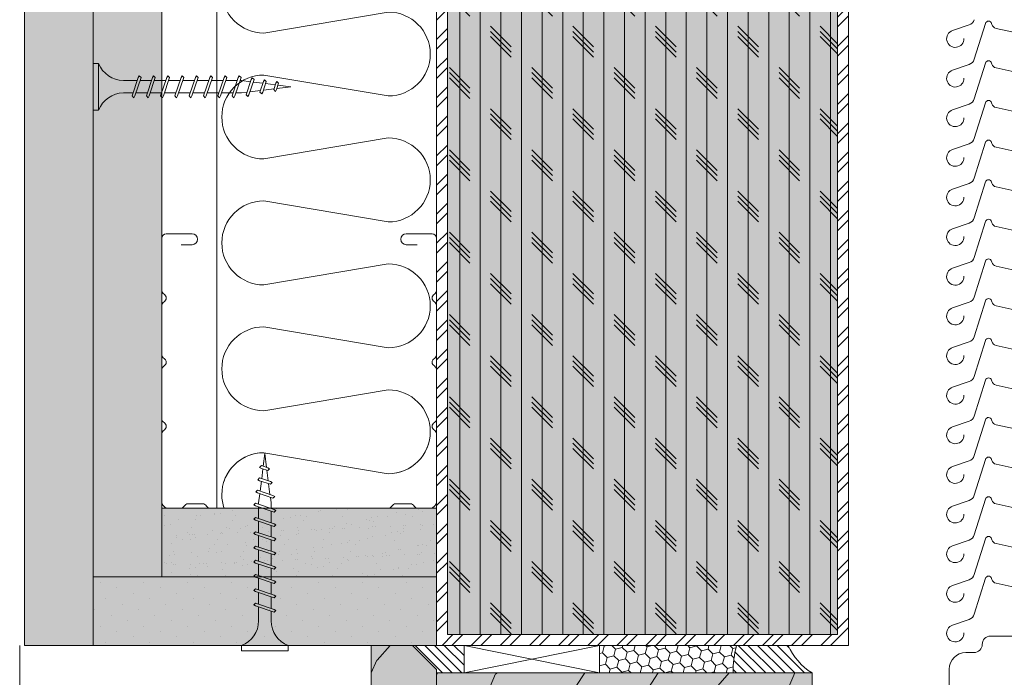
# Model space of a CAD drawing. Units: millimetres. Extents: x 45657 to 86479, y -2064 to 8531.
# Drawn here: x 70982 to 71162, y 6995 to 7115 of the extents above; entities that cross this region are included whole.
import ezdxf

# ---------------------------------------------------------------- set-up
doc = ezdxf.new("R2010")
doc.units = ezdxf.units.MM
doc.header["$MEASUREMENT"] = 0
doc.layers.get('0').update_dxf_attribs({"lineweight": 9})
for name, color, linetype, lineweight in [('Fissaggi', 7, 'Continuous', 5), ('Impermeabilizzazione', 7, 'Continuous', 9), ('Intonaco', 7, 'Continuous', 9), ('Retini pieni', 254, 'Continuous', 5), ('Retini puntini', 7, 'Continuous', 5), ('Rockwool isolante', 7, 'Continuous', 5), ('Serramento', 7, 'Continuous', 5)]:
    doc.layers.add(name, color=color, linetype=linetype, lineweight=lineweight)

# ---------------------------------------------------------------- blocks, each defined once
blk = doc.blocks.new('hjnk')
at = {"layer": 'Retini puntini'}
h = blk.add_hatch(dxfattribs=at)
h.set_pattern_fill('CORK', color=256, scale=3, angle=90)
h.set_pattern_definition([(90, (0, 0), (-0.375, 2.296212748401287e-17), []), (225, (0.1875, 0.1875), (0.7499999987414763, -0.7499999987414764), [0.530330088, -0.530330088]), (225, (0.1875, 0.28125), (0.7499999987414763, -0.7499999987414764), [0.530330088, -0.530330088]), (225, (0.1875, 0.375), (0.7499999987414763, -0.7499999987414764), [0.530330088, -0.530330088])])
h.paths.add_polyline_path([(3698.160693089831, 575.1090458560739), (3691.059656968027, 575.1094315375774), (3691.059647799089, 552.3094705952799), (3698.159647801043, 552.3094705952758)])
h.paths.add_polyline_path([(3698.159647799088, 580.759470595273), (3679.259645663466, 580.7594705952732), (3679.259645663466, 575.3100741299799), (3681.67378779909, 575.309963449159), (3681.67378779909, 575.9144182963846, -0.3465020116672152), (3681.86519404909, 576.1574548624833, -0.1188426052527282), (3689.48238154909, 576.1574548624831, -0.3465020116670219), (3689.67378779909, 575.9144182963846), (3689.67378779909, 575.3095966743307), (3698.159647799088, 575.3090442197455)])
h = blk.add_hatch(dxfattribs=at)
h.set_pattern_fill('ANSI32', color=256, angle=270, style=0)
h.set_pattern_definition([(315, (-1.564139999999952, 0), (0.2651650429449554, 0.2651650429449552), []), (315, (-1.564139999999952, -0.176776695), (0.2651650429449554, 0.2651650429449552), [])])
h.paths.add_polyline_path([(3698.359647799089, 575.1090350501647), (3698.160693089754, 575.1090441716121), (3698.159647801043, 552.3094705952758), (3691.059647799089, 552.3094705952799), (3691.059656968039, 575.1094614254821), (3690.859647799089, 575.1094424007579), (3690.859647799089, 552.1094705952798), (3698.35964779909, 552.1094705952756)])
at = {"layer": 'Serramento'}
for p, q in [((3690.859647799089, 552.1094705952798), (3690.859647799089, 575.1094705952733)), ((3691.059647799089, 552.3094705952799), (3691.059656968039, 575.1094614254821)), ((3698.159647801043, 552.3094705952758), (3698.160693089754, 575.109044171612)), ((3698.35964779909, 552.1094705952756), (3698.359647799089, 575.1094279576995)), ((3691.059647799089, 552.3094705952799), (3698.159647801043, 552.3094705952758)), ((3690.859647799089, 552.1094705952798), (3698.35964779909, 552.1094705952756))]:
    blk.add_line(p, q, dxfattribs=at)
blk = doc.blocks.new('lamelle')
for p, q in [((-27.8562836001534, -72.29454193011276), (-24.80116716207937, -71.26314578649414)), ((-23.89494083303958, -77.54374279761629), (-21.84803965519183, -71.00759201539273)), ((-20.68073777848855, -71.20263953304908), (-20.73483808973339, -71.01396105844702)), ((-19.93499164766632, -71.90351303704898), (-13.57111555914395, -73.30805491162988)), ((-27.8562836001534, -79.51355632720748), (-24.80116716207937, -78.48216018360341)), ((-23.89494083303958, -84.76275719472557), (-21.84803965519183, -78.22660641248746)), ((-20.68073777848855, -78.42165393015836), (-20.73483808973339, -78.2329754555563)), ((-19.93499164766632, -79.1225274341437), (-13.57111555914395, -80.5270693087246)), ((-27.8562836001534, -86.73257072431676), (-24.80116716207937, -85.70117458071269)), ((-23.89494083303958, -91.98177159183484), (-21.84803965519183, -85.44562080959673)), ((-20.68073777848855, -85.64066832726763), (-20.73483808973339, -85.45198985265102)), ((-19.93499164766632, -86.34154183125298), (-13.57111555914395, -87.74608370583388)), ((-27.8562836001534, -93.95158512142604), (-24.80116716207937, -92.92018897782197)), ((-23.89494083303958, -99.20078598892957), (-21.84803965519183, -92.66463520670601)), ((-20.68073777848855, -92.85968272436236), (-20.73483808973339, -92.6710042497603)), ((-19.93499164766632, -93.56055622836226), (-13.57111555914395, -94.96509810294316)), ((-27.8562836001534, -101.1705995185353), (-24.80116716207937, -100.1392033749167)), ((-23.89494083303958, -106.4198003860388), (-21.84803965519183, -99.88364960381529)), ((-20.68073777848855, -100.0786971214716), (-20.73483808973339, -99.89001864686958)), ((-19.93499164766632, -100.7795706254715), (-13.57111555914395, -102.1841125000524)), ((-27.8562836001534, -108.38961391563), (-24.80116716207937, -107.358217772026)), ((-23.89494083303958, -113.6388147831481), (-21.84803965519183, -107.10266400091)), ((-20.68073777848855, -107.2977115185809), (-20.73483808973339, -107.1090330439789)), ((-19.93499164766632, -107.9985850225663), (-13.57111555914395, -109.4031268971472)), ((-27.8562836001534, -115.6086283127393), (-24.80116716207937, -114.5772321691352)), ((-23.89494083303958, -120.8578291802574), (-21.84803965519183, -114.3216783980193)), ((-20.68073777848855, -114.5167259156902), (-20.73483808973339, -114.3280474410736)), ((-19.93499164766632, -115.2175994196755), (-13.57111555914395, -116.6221412942564)), ((-27.8562836001534, -122.8276427098486), (-24.80116716207937, -121.7962465662445)), ((-23.89494083303958, -128.0768435773521), (-21.84803965519183, -121.5406927951286)), ((-20.68073777848855, -121.7357403127849), (-20.73483808973339, -121.5470618381829)), ((-19.93499164766632, -122.4366138167848), (-13.57111555914395, -123.8411556913657)), ((-27.8562836001534, -130.0466571069579), (-24.80116716207937, -129.0152609633392)), ((-23.89494083303958, -135.2958579744614), (-21.84803965519183, -128.7597071922378)), ((-20.68073777848855, -128.9547547098942), (-20.73483808973339, -128.7660762352921)), ((-19.93499164766632, -129.6556282138941), (-13.57111555914395, -131.060170088475)), ((-23.89494083303958, -142.5148723715707), (-21.84803965519183, -135.9787215893326)), ((-20.68073777848855, -136.1737691070035), (-20.73483808973339, -135.9850906324014)), ((-27.8562836001534, -137.2656715040526), (-24.80116716207937, -136.2342753604485)), ((-19.93499164766632, -136.8746426109888), (-13.57111555914395, -138.2791844855697)), ((-23.89494083303958, -149.73388676868), (-21.84803965519183, -143.1977359864418)), ((-20.68073777848855, -143.3927835041127), (-20.73483808973339, -143.2041050294961)), ((-27.8562836001534, -144.4846859011619), (-24.80116716207937, -143.4532897575578)), ((-19.93499164766632, -144.0936570080981), (-13.57111555914395, -145.498198882679)), ((-23.89494083303958, -156.9529011657747), (-21.84803965519183, -150.4167503835511)), ((-20.68073777848855, -150.6117979012075), (-20.73483808973339, -150.4231194266054)), ((-27.8562836001534, -151.7037002982711), (-24.80116716207937, -150.6723041546671)), ((-19.93499164766632, -151.3126714052074), (-13.57111555914395, -152.7172132797883)), ((-23.89494083303958, -164.171915562884), (-21.84803965519183, -157.6357647806604)), ((-20.68073777848855, -157.8308122983167), (-20.73483808973339, -157.6421338237147)), ((-27.8562836001534, -158.9227146953804), (-24.80116716207937, -157.8913185517618)), ((-19.93499164766632, -158.5316858023166), (-13.57111555914395, -159.9362276768975)), ((-23.89494083303958, -171.3909299599932), (-21.84803965519183, -164.8547791777551)), ((-20.68073777848855, -165.049826695426), (-20.73483808973339, -164.861148220824)), ((-27.8562836001534, -166.1417290924751), (-24.80116716207937, -165.1103329488711)), ((-19.93499164766632, -165.7507001994114), (-13.57111555914395, -167.1552420739923)), ((-27.8562836001534, -173.3607434895844), (-24.80116716207937, -172.3293473459804)), ((-23.89494083303958, -178.6099443571025), (-21.84803965519183, -172.0737935748644)), ((-20.68073777848855, -172.2688410925353), (-20.73483808973339, -172.0801626179187)), ((-19.93499164766632, -172.9697145965206), (-13.57111555914395, -174.3742564711015)), ((-27.8562836001534, -180.5797578866937), (-24.80116716207937, -179.5483617430896)), ((8.55232975614257, -182.6077419708477), (-20.94767024385743, -182.6077419708477)), ((-23.94767024385743, -185.6077419708477), (-25.44767024374102, -185.6077419708477)), ((-28.44767024385743, -188.6077419708332), (-28.44767024385743, -204.4454643106752))]:
    blk.add_line(p, q)
for centre, radius, start, end in [((-25.25536920287647, -69.91774602950551), 1.42, 288.6544942984794, 343.34505117707), ((-21.29237172956579, -71.17382425144257), 0.5800000000000001, 15.99933475221951, 163.34505117707), ((-19.71947288228199, -70.92701333824022), 1, 195.9993347522195, 257.5540361014655), ((-27.35090386466123, -73.79153602593811), 1.58, 108.6544942984794, 1.584946095741416), ((-25.25536920287647, -77.13676042660023), 1.42, 288.6544942984794, 343.34505117707), ((-21.29237172956579, -78.39283864855184), 0.5800000000000001, 15.99933475221951, 163.34505117707), ((-19.71947288228199, -78.14602773533494), 1, 195.9993347522195, 257.5540361014655), ((-27.35090386466123, -81.01055042303284), 1.58, 108.6544942984794, 1.584946095741416), ((-25.25536920287647, -84.35577482370951), 1.42, 288.6544942984794, 343.34505117707), ((-21.29237172956579, -85.61185304564657), 0.5800000000000001, 15.99933475221951, 163.34505117707), ((-19.71947288228199, -85.36504213244422), 1, 195.9993347522195, 257.5540361014655), ((-27.35090386466123, -88.22956482014212), 1.58, 108.6544942984794, 1.584946095741416), ((-25.25536920287647, -91.57478922081879), 1.42, 288.6544942984794, 343.34505117707), ((-21.29237172956579, -92.83086744275585), 0.5800000000000001, 15.99933475221951, 163.34505117707), ((-19.71947288228199, -92.5840565295535), 1, 195.9993347522195, 257.5540361014655), ((-27.35090386466123, -95.44857921725139), 1.58, 108.6544942984794, 1.584946095741416), ((-25.25536920287647, -98.79380361791351), 1.42, 288.6544942984794, 343.34505117707), ((-21.29237172956579, -100.0498818398651), 0.5800000000000001, 15.99933475221951, 163.34505117707), ((-19.71947288228199, -99.80307092666277), 1, 195.9993347522195, 257.5540361014655), ((-27.35090386466123, -102.6675936143461), 1.58, 108.6544942984794, 1.584946095741416), ((-25.25536920287647, -106.0128180150228), 1.42, 288.6544942984794, 343.34505117707), ((-21.29237172956579, -107.2688962369598), 0.5800000000000001, 15.99933475221951, 163.34505117707), ((-19.71947288228199, -107.0220853237575), 1, 195.9993347522195, 257.5540361014655), ((-27.35090386466123, -109.8866080114554), 1.58, 108.6544942984794, 1.584946095741416), ((-25.25536920287647, -113.2318324121321), 1.42, 288.6544942984794, 343.34505117707), ((-21.29237172956579, -114.4879106340691), 0.5800000000000001, 15.99933475221951, 163.34505117707), ((-19.71947288228199, -114.2410997208668), 1, 195.9993347522195, 257.5540361014655), ((-27.35090386466123, -117.1056224085647), 1.58, 108.6544942984794, 1.584946095741416), ((-25.25536920287647, -120.4508468092413), 1.42, 288.6544942984794, 343.34505117707), ((-21.29237172956579, -121.7069250311784), 0.5800000000000001, 15.99933475221951, 163.34505117707), ((-19.71947288228199, -121.460114117976), 1, 195.9993347522195, 257.5540361014655), ((-27.35090386466123, -124.3246368056739), 1.58, 108.6544942984794, 1.584946095741416), ((-25.25536920287647, -127.6698612063506), 1.42, 288.6544942984794, 343.34505117707), ((-21.29237172956579, -128.9259394282877), 0.5800000000000001, 15.99933475221951, 163.34505117707), ((-19.71947288228199, -128.6791285150853), 1, 195.9993347522195, 257.5540361014655), ((-27.35090386466123, -131.5436512027832), 1.58, 108.6544942984794, 1.584946095741416), ((-25.25536920287647, -134.8888756034453), 1.42, 288.6544942984794, 343.34505117707), ((-21.29237172956579, -136.144953825397), 0.5800000000000001, 15.99933475221951, 163.34505117707), ((-19.71947288228199, -135.89814291218), 1, 195.9993347522195, 257.5540361014655), ((-27.35090386466123, -138.7626655998779), 1.58, 108.6544942984794, 1.584946095741416), ((-25.25536920287647, -142.1078900005546), 1.42, 288.6544942984794, 343.34505117707), ((-21.29237172956579, -143.3639682224917), 0.5800000000000001, 15.99933475221951, 163.34505117707), ((-27.35090386466123, -145.9816799969872), 1.58, 108.6544942984794, 1.584946095741416), ((-19.71947288228199, -143.1171573092893), 1, 195.9993347522195, 257.5540361014655), ((-25.25536920287647, -149.3269043976639), 1.42, 288.6544942984794, 343.34505117707), ((-21.29237172956579, -150.582982619601), 0.5800000000000001, 15.99933475221951, 163.34505117707), ((-27.35090386466123, -153.2006943940965), 1.58, 108.6544942984794, 1.584946095741416), ((-19.71947288228199, -150.3361717063986), 1, 195.9993347522195, 257.5540361014655), ((-25.25536920287647, -156.5459187947586), 1.42, 288.6544942984794, 343.34505117707), ((-21.29237172956579, -157.8019970167102), 0.5800000000000001, 15.99933475221951, 163.34505117707), ((-27.35090386466123, -160.4197087911912), 1.58, 108.6544942984794, 1.584946095741416), ((-19.71947288228199, -157.5551861035079), 1, 195.9993347522195, 257.5540361014655), ((-25.25536920287647, -163.7649331918679), 1.42, 288.6544942984794, 343.34505117707), ((-21.29237172956579, -165.021011413805), 0.5800000000000001, 15.99933475221951, 163.34505117707), ((-27.35090386466123, -167.6387231883005), 1.58, 108.6544942984794, 1.584946095741416), ((-19.71947288228199, -164.7742005006026), 1, 195.9993347522195, 257.5540361014655), ((-25.25536920287647, -170.9839475889772), 1.42, 288.6544942984794, 343.34505117707), ((-21.29237172956579, -172.2400258109142), 0.5800000000000001, 15.99933475221951, 163.34505117707), ((-27.35090386466123, -174.8577375854098), 1.58, 108.6544942984794, 1.584946095741416), ((-19.71947288228199, -171.9932148977119), 1, 195.9993347522195, 257.5540361014655), ((-25.25536920287647, -178.2029619860864), 1.42, 288.6544942984794, 343.34505117707), ((-27.35090386466123, -182.0767519825191), 1.58, 108.6544942984794, 1.584946095741416), ((-20.94767024385743, -184.1077419708332), 1.5, 90, 180), ((-23.94767024385743, -184.1077419708332), 1.5, 270, 0), ((-25.44767024374102, -188.6077419708332), 3, 90, 180)]:
    blk.add_arc(centre, radius, start, end)
blk = doc.blocks.new('A$C085F50B4')
at = {"layer": 'Fissaggi'}
for p, q in [((-4.250000280037057, 35.9993467509521), (-4.250000280037057, 34.9993467509521)), ((4.249999719962943, 35.9993467509521), (-4.250000280037057, 35.9993467509521)), ((4.249999719962943, 35.9993467509521), (4.249999719962943, 34.9993467509521)), ((4.249999719962943, 34.9993467509521), (-4.250000280037057, 34.9993467509521)), ((-1.125000280037057, 27.97017048921407), (-1.125000280037057, 30.4993467509521)), ((1.124998719955329, 30.4993467509521), (1.124998719955329, 28.72671407376765)), ((1.684987719956553, 28.91500575095051), (-1.685010280038114, 27.78187175095081)), ((1.99998171995685, 28.60001375095089), (1.684979719953844, 28.9150167509506)), ((-2.000004280038411, 27.59998275095131), (-1.684997280040989, 27.78185275095166)), ((-1.999973280035192, 27.60000275095081), (-1.684971280046739, 27.28500175095178)), ((1.684992719950969, 28.41813475095114), (-1.68500628003676, 27.28500175095178)), ((-1.125000280037057, 25.37017960340381), (-1.125000280037057, 27.47329892219568)), ((1.124998719955329, 28.22984161460408), (1.124998719955329, 26.12672229580858)), ((1.999987719958881, 28.59998075095064), (1.684988719964167, 28.41811575095198)), ((-2.000004280038411, 24.99999175095218), (-1.684997280040989, 25.18186075095218)), ((1.684987719956553, 26.31501375095104), (-1.685011280045728, 25.18188075095168)), ((1.684991719957907, 25.818143750952), (-1.68500628003676, 24.68501075095264)), ((1.124998719955329, 25.62985089497306), (1.124998719955329, 23.52673157617755)), ((1.99998171995685, 26.00002275095176), (1.684979719953844, 26.31502475095112)), ((1.999987719958881, 25.9999897509515), (1.684988719964167, 25.81812475095285)), ((-1.999973280035192, 25.00001175095167), (-1.684971280046739, 24.6850097509523)), ((1.68498671996349, 23.7150227509519), (-1.685011280045728, 22.58188975095254)), ((-1.125000280037057, 22.77018865927676), (-1.125000280037057, 24.87330797807226)), ((1.99998171995685, 23.40003175095262), (1.684979719953844, 23.71503375095199)), ((1.999988719951943, 23.39999875095236), (1.684988719964167, 23.21813375095371)), ((-2.000004280038411, 22.40000075095304), (-1.684997280040989, 22.58186975095305)), ((-1.999973280035192, 22.4000197509522), (-1.684971280046739, 22.08501775095283)), ((1.684991719957907, 23.21815175095253), (-1.685007280044374, 22.08501975095351)), ((-1.125000280037057, 20.17019682545288), (-1.125000280037057, 22.27331709226564)), ((1.124998719955329, 23.02985911701398), (1.124998719955329, 20.9267404100101)), ((-2.000004280038411, 19.80000975095027), (-1.684997280040989, 19.98187875095027)), ((-1.999973280035192, 19.80002775095272), (-1.684971280046739, 19.48502575095335)), ((1.68498671996349, 21.11503175095277), (-1.685011280045728, 19.98189775095307)), ((1.684990719964844, 20.61816075095339), (-1.685007280044374, 19.48502775095039)), ((1.124998719955329, 20.42986823121464), (1.124998719955329, 18.32674195956861)), ((1.99998171995685, 20.80004075095349), (1.684979719953844, 21.11504275095285)), ((1.999988719951943, 20.80000775095323), (1.684988719964167, 20.61814275095094)), ((1.684988719964167, 18.51503375095126), (-1.685010280038114, 17.3819007509519)), ((1.684992719950969, 18.01816375095223), (-1.68500628003676, 16.88503075095286)), ((-1.125000280037057, 17.57019926716384), (-1.125000280037057, 19.67332531431384)), ((1.99998171995685, 18.20004975095071), (1.684979719953844, 18.51505175095372)), ((1.999988719951943, 18.20001675095045), (1.684988719964167, 18.0181517509518)), ((-2.000004280038411, 17.20001875095113), (-1.684997280040989, 17.38188775095114)), ((-1.999973280035192, 17.20003675095359), (-1.684970280039124, 16.88503475095058)), ((-1.125000280037057, 14.97020059467832), (-1.125000280037057, 17.07332792219677)), ((1.124998719955329, 17.82987061460153), (1.124998719955329, 15.72674328708672)), ((-2.000002280037734, 14.60002375095064), (-1.684995280040312, 14.78189275095065)), ((-1.999973280035192, 14.60004475095047), (-1.684970280039124, 14.28504275095111)), ((1.684990719964844, 15.91503575095339), (-1.685008280037437, 14.78190275095039)), ((1.684993719958584, 15.41816575095072), (-1.685004280036082, 14.28503275095136)), ((-1.125000280037057, 12.37020164182832), (-1.125000280037057, 14.47332930558696)), ((1.124998719955329, 15.22987222248776), (1.124998719955329, 13.12674455872911)), ((1.99998171995685, 15.60005875095158), (1.684979719953844, 15.91506075095094)), ((1.999990719952621, 15.6000217509536), (1.684990719964844, 15.41815575095097)), ((1.684995719959261, 13.3150387596761), (-1.685002280035405, 12.18190575967674)), ((1.684998719953001, 12.81816875967706), (-1.685000280034728, 11.6850357596777)), ((1.124998719955329, 12.62987360587795), (1.124998719955329, 10.52674643970749)), ((1.999997719962266, 13.00003175967504), (1.684998719953001, 12.81816675967639)), ((2.00000171996362, 13.00004075967445), (1.684999719960615, 13.31504275967745)), ((-1.999999280043994, 12.00003875967741), (-1.684997280040989, 11.68503675967804)), ((-1.999996280035703, 12.00003375967572), (-1.684988280045218, 12.18190275967572)), ((-1.125000280037057, 9.770203079646308), (-1.125000280037057, 11.87333091347318)), ((-1.999997280043317, 9.400049759675312), (-1.684994280047249, 9.085047759675945)), ((-1.999994280035025, 9.400055759677343), (-1.685000280034728, 9.58191775967498)), ((1.684995719959261, 10.218185759677), (-1.68500328004302, 9.085052759677637)), ((1.684998719953001, 10.71504175967493), (-1.685000280034728, 9.581907759675232)), ((-0.9187974958331324, 7.350375490532315), (-1.125002280037734, 9.000012759675883)), ((-1.125000280037057, 9.000026759676985), (-1.125000280037057, 9.273348922197329)), ((1.124999719962943, 8.999997759674443), (0.9994199539796682, 7.995359631815518)), ((1.124998719955329, 10.02989161460209), (1.124998719955329, 9.000010759675206)), ((1.999992719953298, 10.40004975967531), (1.684992719950969, 10.21818475967666)), ((2.00000171996362, 10.40005075967565), (1.684999719960615, 10.71505275967502)), ((-1.649478280043695, 7.028752759677445), (-1.334471280046273, 7.21062275967779)), ((1.47322571996483, 7.657818759675138), (-1.334475280047627, 6.713753759675456)), ((1.47322871995857, 8.15467375967637), (-1.334468280037981, 7.210609759677027)), ((0.9345883287023753, 7.476706629578985), (0.6922850708360784, 5.538280566703179)), ((1.78822371995193, 7.839680759676412), (1.473221719963476, 8.15468275967578)), ((1.788227719953284, 7.839677759675396), (1.473232719959924, 7.657814759677422)), ((-1.649473280034726, 7.028745759675076), (-1.334482280042721, 6.713754759675794)), ((1.00293471995974, 5.642733759676048), (-0.9640672800451284, 4.981346759675944)), ((-0.6364389960945118, 5.091508868223173), (-0.8591958155739121, 6.873562338874763)), ((1.317937719955808, 5.327744759677444), (1.002946719963802, 5.642735759676725)), ((-1.279069280048134, 4.799476759675599), (-0.9640622800361598, 4.981346759675944)), ((-1.27906528004678, 4.799486759675347), (-0.9640632800437743, 4.484484759675979)), ((1.002937719953479, 5.145864759677352), (-0.9640692800458055, 4.48447575967657)), ((-0.354078508564271, 2.832626343544689), (-0.576835327417939, 4.614679809124937)), ((0.6274513412208762, 5.019610729799751), (0.3851480839512078, 3.081184671664232)), ((1.317936719962745, 5.327733759677358), (1.002942719962448, 5.145871759676083)), ((-0.9478812800371088, 2.557018759674975), (-0.6328742800396867, 2.738887759674981)), ((-0.9478772800357547, 2.557031759675738), (-0.6328742800396867, 2.24202975967637)), ((0.5326407199609093, 2.633924759677029), (-0.6328812800347805, 2.242027759675693)), ((0.532643719954649, 3.130778759677924), (-0.6328742800396867, 2.738883759677265)), ((0, 0), (-0.2944768555753399, 2.355813409998518)), ((0.3203165679733502, 2.562532543837733), (0, 0)), ((0.8476477199583314, 2.81579075967602), (0.5326407199609093, 2.633921759676014)), ((0.8476517199596856, 2.815786759674666), (0.5326497199566802, 3.130788759677671))]:
    blk.add_line(p, q, dxfattribs=at)
for centre, start, end in [((-6.04361628004699, 30.41871075095332), 0.9391579999056852, 68.61638599962296), ((6.043615719958325, 30.41871075095332), 111.3836689996003, 179.0608970000109)]:
    blk.add_arc(centre, 4.919277, start, end, dxfattribs=at)

msp = doc.modelspace()

# ---------------------------------------------------------------- hatches: boundary and pattern name
at = {"layer": 'Retini pieni'}
h = msp.add_hatch(color=256, dxfattribs=at)
h.dxf.hatch_style = 1
h.paths.add_polyline_path([(70995.78172640761, 7445.346810514394), (70983.28172640766, 7445.346810514394), (70983.28172640761, 7000.980695543413), (70995.78172640761, 7000.980695543413)])
h.paths.add_polyline_path([(71008.28172640757, 7445.346810514394), (70995.78172640761, 7445.346810514394), (70995.78172640761, 7013.480695543421), (71008.28172640757, 7013.480695543421)])
h = msp.add_hatch(color=256, dxfattribs=at)
h.dxf.hatch_style = 1
h.paths.add_polyline_path([(71131.28161336207, 7230.980304966431), (71060.27125214403, 7230.976448151396), (71060.2817050319, 7002.980695543415), (71131.28170505146, 7002.980695543456)])
h = msp.add_hatch(color=256, dxfattribs=at)
h.dxf.hatch_style = 1
h.paths.add_polyline_path([(71058.28170505144, 7025.980695543405), (71008.28172640757, 7025.980695543405), (71008.28172640757, 7013.480695543412), (71058.28170505144, 7013.480695543412)])
h = msp.add_hatch(color=256, dxfattribs=at)
h.dxf.hatch_style = 1
h.paths.add_polyline_path([(70995.78172640761, 7013.480695543421), (71058.28170505144, 7013.480695543421), (71058.28170505144, 7000.980695543413), (70995.78172640761, 7000.980695543413)])
h = msp.add_hatch(color=256, dxfattribs=at)
h.dxf.hatch_style = 1
edge = h.paths.add_edge_path()
edge.add_arc((71060.75806290618, 6926.996094310839), 2.476357854742673, 180.0000000008417, 270.0000000010101)
edge.add_line((71060.75806290623, 6924.519736456089), (71071.11148160546, 6924.519736456089))
edge.add_line((71071.11148160546, 6924.519736456089), (71071.11148160546, 6918.081206033851))
edge.add_arc((71072.59729631823, 6918.081206033789), 1.485814712767024, 179.9999999976151, 269.9999999977554)
edge.add_line((71072.59729631817, 6916.595391321019), (71080.07365417296, 6916.595391321019))
edge.add_line((71080.07365417296, 6916.595391321019), (71080.07365417296, 6922.53865017232))
edge.add_line((71080.07365417296, 6922.53865017232), (71082.05474045676, 6924.519736456089))
edge.add_line((71082.05474045676, 6924.519736456089), (71084.03582674057, 6924.519736456089))
edge.add_line((71084.03582674057, 6924.519736456089), (71084.03582674057, 6908.671046185956))
edge.add_arc((71086.01691302436, 6908.671046185974), 1.981086283791228, 180.0000000005261, 270.0000000004209)
edge.add_line((71086.01691302437, 6906.689959902186), (71088.30085240329, 6907.092680037015))
edge.add_arc((71087.9568403803, 6909.04366916863), 1.981086283745064, 280.0000000005911, 345.0000000004963)
edge.add_line((71089.87042278588, 6908.530926308421), (71091.260113135, 6913.717321297955))
edge.add_arc((71095.0108870139, 6912.712304466117), 3.883086854927417, 6.707523425575346e-11, 165.0000000000609, ccw=False)
edge.add_line((71098.89397386882, 6912.712304466121), (71098.89397386882, 6898.270343196172))
edge.add_arc((71100.37978858165, 6898.270343196172), 1.485814712825231, 180, 270)
edge.add_line((71100.37978858165, 6896.784528483347), (71124.79375256204, 6903.326230415959))
edge.add_arc((71124.15282398678, 6905.718208422997), 2.476357854741332, 284.999999999125, 359.9999999990952)
edge.add_line((71126.62918184152, 6905.718208422958), (71126.62918184152, 6995.980695543441))
edge.add_line((71126.62918184152, 6995.980695543441), (71058.28170505144, 6995.980695543441))
edge.add_line((71058.28170505144, 6995.980695543441), (71058.28170505144, 6926.996094310803))
edge = h.paths.add_edge_path()
edge.add_line((71046.39518734896, 7000.980695543414), (71046.39518734896, 6969.48142363152))
edge.add_arc((71049.36681677455, 6969.481423631458), 2.971629425592255, 179.9999999988076, 269.9999999988777)
edge.add_line((71049.36681677449, 6966.509794205862), (71058.28170505144, 6966.509794205862))
edge.add_line((71058.28170505144, 6966.509794205862), (71058.28170505144, 6996.622305719127))
edge.add_line((71058.28170505144, 6996.622305719127), (71053.92331522728, 7000.980695543414))
edge.add_line((71053.92331522728, 7000.980695543414), (71046.39518734896, 7000.980695543414))
edge = h.paths.add_edge_path()
edge.add_arc((71101.73479490688, 6894.798595700229), 3.037938105458692, 200.308257963722, 272.31160698600706, ccw=False)
edge.add_line((71098.88569831046, 6893.744216016757), (71098.88569831046, 6899.192203297121))
edge.add_arc((71096.40934045572, 6899.192203297077), 2.476357854742673, 1.010068062038083e-09, 90.00000000101006)
edge.add_line((71096.40934045568, 6901.66856115182), (71090.46608160461, 6901.66856115182))
edge.add_line((71090.46608160461, 6901.66856115182), (71088.98026689167, 6898.696931726169))
edge.add_line((71088.98026689167, 6898.696931726169), (71082.0464648984, 6898.696931726169))
edge.add_arc((71082.04646489845, 6900.678018009899), 1.981086283729383, 179.9999999988426, 269.9999999987374, ccw=False)
edge.add_line((71080.06537861472, 6900.678018009939), (71080.06537861472, 6903.649647435589))
edge.add_line((71080.06537861472, 6903.649647435589), (71080.06537861472, 6911.078720999715))
edge.add_arc((71078.57956390189, 6911.078720999719), 1.485814712825231, 359.9999999998597, 450)
edge.add_line((71078.57956390189, 6912.564535712548), (71059.44612302865, 6912.564535712548))
edge.add_arc((71059.44612302863, 6914.545621530554), 1.98108581800625, 180.0000000006313, 270.00000000084174, ccw=False)
edge.add_line((71057.46503721063, 6914.545621530532), (71057.46503721063, 6927.802360794115))
edge.add_arc((71056.47449430168, 6927.802360794162), 0.9905429089412792, 359.9999999972645, 449.9999999974748)
edge.add_line((71056.47449430173, 6928.792903703107), (71054.37782442222, 6928.792903703107))
edge.add_arc((71054.37782442226, 6927.802360794162), 0.9905429089449171, 90.00000000252516, 180.0000000027356)
edge.add_line((71053.38728151332, 6927.802360794115), (71053.38728151332, 6923.67900098351))
edge.add_arc((71052.89201005879, 6923.679000983547), 0.4952714545361232, 269.99999999663305, 359.99999999579137, ccw=False)
edge.add_line((71052.89201005876, 6923.183729529018), (71051.27994498961, 6923.183729529018))
edge.add_arc((71051.27994498957, 6923.679000983547), 0.4952714545288472, 180.0000000042086, 270.0000000050503, ccw=False)
edge.add_line((71050.78467353505, 6923.67900098351), (71050.78467353505, 6929.403769357444))
edge.add_arc((71049.79413062615, 6929.403769357553), 0.9905429088976234, 359.9999999936871, 449.9999999932662)
edge.add_line((71049.79413062627, 6930.394312266443), (71037.96729508463, 6930.394312266443))
edge.add_arc((71037.96729508464, 6927.917954411755), 2.476357854688104, 90.0000000003367, 180.0000000004209)
edge.add_line((71035.49093722996, 6927.917954411737), (71035.49093722996, 6868.485365898735))
edge.add_line((71035.49093722996, 6868.485365898735), (71035.52005548497, 6864.162030067318))
edge.add_arc((71038.49168491062, 6864.162030067321), 2.971629425650463, 180.0000000000701, 270)
edge.add_line((71038.49168491062, 6861.190400641674), (71064.24580659952, 6861.190400641674))
edge.add_line((71064.24580659952, 6861.190400641674), (71070.19319921256, 6861.190400641674))
edge.add_line((71070.19319921256, 6861.190400641674), (71070.19319921256, 6865.152573209206))
edge.add_line((71070.19319921256, 6865.152573209206), (71075.1459149219, 6865.152573209206))
edge.add_line((71075.1459149219, 6865.152573209206), (71075.1459149219, 6861.190400641674))
edge.add_line((71075.1459149219, 6861.190400641674), (71084.95128346667, 6861.190400641674))
edge.add_line((71084.95128346667, 6861.190400641674), (71084.95128346667, 6848.289553654774))
edge.add_line((71084.95128346667, 6848.289553654774), (71086.90858360824, 6846.332253513422))
edge.add_line((71086.90858360824, 6846.332253513422), (71103.39373502556, 6849.624046768885))
edge.add_arc((71102.8470825556, 6851.528219539721), 1.981086283862071, 286.0177847145587, 359.9999999960808)
edge.add_line((71104.82816883946, 6851.528219539586), (71104.82895716188, 6868.485365898735))
edge.add_line((71104.82895716188, 6868.485365898735), (71104.82895716188, 6889.286771878281))
edge.add_arc((71102.35259930714, 6889.286771878245), 2.476357854742673, 8.417233850317358e-10, 90.00000000101006)
edge.add_line((71102.3525993071, 6891.763129732994), (71101.85732773623, 6891.76312973298))
at = {"layer": 'Retini puntini'}
h = msp.add_hatch(dxfattribs=at)
h.set_pattern_fill('DOTS', color=256, scale=45, angle=225)
h.set_pattern_definition([(225, (-797.6031944660936, 270.7568021643965), (0.994368911043582, -2.983106733130748), [0, -2.8125])])
edge = h.paths.add_edge_path()
edge.add_line((70995.78172640761, 7445.346810514394), (70983.28172640766, 7445.346810514394))
edge.add_line((70983.28172640766, 7445.346810514394), (70983.28172640766, 7425.346810514387))
edge.add_line((70983.28172640766, 7425.346810514387), (70984.28172640764, 7425.346810514387))
edge.add_line((70984.28172640764, 7425.346810514387), (70984.28172640764, 7425.346810045289))
edge.add_arc((70988.86236240766, 7427.140426514414), 4.919277000020735, 201.3835694307666, 270.9392746052248)
edge.add_line((70988.9430026406, 7422.221810514387), (70991.31090266939, 7422.221810514387))
edge.add_line((70991.31090266939, 7422.221810514387), (70991.62422049124, 7423.153633611261))
edge.add_line((70991.62422049124, 7423.153633611261), (70991.99606260053, 7422.781790321543))
edge.add_line((70991.99606260053, 7422.781790321543), (70991.8077742364, 7422.221810514387))
edge.add_line((70991.8077742364, 7422.221810514387), (70993.91089355518, 7422.221810514387))
edge.add_line((70993.91089355518, 7422.221810514387), (70994.22421108387, 7423.153633838166))
edge.add_line((70994.22421108387, 7423.153633838166), (70994.59605385215, 7422.781791069886))
edge.add_line((70994.59605385215, 7422.781791069886), (70994.40776518053, 7422.221810514387))
edge.add_line((70994.40776518053, 7422.221810514387), (70995.78172640761, 7422.221810514387))
edge.add_line((70995.78172640761, 7422.221810514387), (70995.78172640761, 7445.346810514394))
edge = h.paths.add_edge_path()
edge.add_line((70995.78172640761, 7419.196143514422), (70995.56604940111, 7419.411820520926))
edge.add_line((70995.56604940111, 7419.411820520926), (70995.78172640761, 7420.053255445651))
edge.add_line((70995.78172640761, 7420.053255445651), (70995.78172640761, 7422.221810514387))
edge.add_line((70995.78172640761, 7422.221810514387), (70993.91089355518, 7422.221810514387))
edge.add_line((70993.91089355518, 7422.221810514387), (70994.22421108387, 7423.153633838166))
edge.add_line((70994.22421108387, 7423.153633838166), (70994.28106274037, 7423.096782181663))
edge.add_line((70994.28106274037, 7423.096782181663), (70994.0991532441, 7422.781705039919))
edge.add_line((70994.0991532441, 7422.781705039919), (70993.91089355518, 7422.221810514387))
edge.add_line((70993.91089355518, 7422.221810514387), (70991.31090266939, 7422.221810514387))
edge.add_line((70991.31090266939, 7422.221810514387), (70990.55435908482, 7419.971811514395))
edge.add_line((70990.55435908482, 7419.971811514395), (70988.78178319192, 7419.971811514395))
edge.add_arc((70988.86236240766, 7415.053194514373), 4.919277000018862, 90.93856383039048, 158.6164364369912)
edge.add_line((70984.28172622396, 7416.846810514387), (70983.28172640766, 7416.846810514387))
edge.add_line((70983.28172640766, 7416.846810514387), (70983.28172640764, 7000.980695543413))
edge.add_line((70983.28172640764, 7000.980695543413), (70995.78172640761, 7000.980695543413))
edge.add_line((70995.78172640761, 7000.980695543413), (70995.78172640761, 7419.196143514422))
h = msp.add_hatch(dxfattribs=at)
h.set_pattern_fill('AR-SAND', color=256, scale=2, angle=225)
h.set_pattern_definition([(262.5, (-797.6031944660936, 270.7568021643965), (2.814026367819285, -2.635854245063221), [0, -3.04, 0, -3.4, 0, -3.25]), (232.5, (-797.6031944660936, 270.7568021643965), (1.488275021484172, -6.493959459407357), [0, -1.64, 0, -2.74, 0, -1.05]), (192.5, (-795.8637117843747, 272.4962848461154), (-4.396058545780594, -4.412064766304935), [0, -1, 0, -3.6, 0, -4.7]), (182.5, (-795.8637117843747, 272.4962848461154), (-3.010084327103237, -5.492525701690203), [0, -0.5, 0, -2.36, 0, -2.7])])
h.paths.add_polyline_path([(71008.28172640757, 7445.346810514394), (70995.78172640761, 7445.346810514394), (70995.78172640761, 7419.971811514395), (70998.35433274858, 7419.971811514395), (71000.95433119903, 7419.971811514395), (71003.5543298715, 7419.971811514395), (71006.15432859986, 7419.971811514395), (71008.28172640757, 7419.971811514395)])
edge = h.paths.add_edge_path()
edge.add_line((71008.28172640757, 7422.221810514387), (71007.40774224512, 7422.221810514387))
edge.add_line((71007.40774224512, 7422.221810514387), (71004.807743853, 7422.221810514387))
edge.add_line((71004.807743853, 7422.221810514387), (71002.2077452364, 7422.221810514387))
edge.add_line((71002.2077452364, 7422.221810514387), (70999.60774784427, 7422.221810514387))
edge.add_line((70999.60774784427, 7422.221810514387), (70996.51088449932, 7422.221810514387))
edge.add_line((70996.51088449932, 7422.221810514387), (70995.78172640761, 7420.053255445651))
edge.add_line((70995.78172640761, 7420.053255445651), (70995.78172640761, 7407.002391794409))
edge.add_line((70995.78172640761, 7407.002391794409), (70996.78172640764, 7407.002391794409))
edge.add_line((70996.78172640764, 7407.002391794409), (70996.78172640764, 7398.502392263522))
edge.add_arc((71001.36236240764, 7396.708775794411), 4.919277000002211, 90.93856383022421, 158.6164305693195, ccw=False)
edge.add_line((71001.28178319192, 7401.627392794417), (71003.05435908482, 7401.627392794417))
edge.add_line((71003.05435908482, 7401.627392794417), (71005.65435086278, 7401.627392794417))
edge.add_line((71005.65435086278, 7401.627392794417), (71008.25434158242, 7401.627392794417))
edge.add_line((71008.25434158242, 7401.627392794417), (71008.28172640757, 7401.708836725543))
edge.add_line((71008.28172640757, 7401.708836725543), (71008.28172640757, 7422.221810514387))
edge = h.paths.add_edge_path()
edge.add_line((71008.28172640757, 7400.851724794487), (71008.06604940111, 7401.067401800948))
edge.add_line((71008.06604940111, 7401.067401800948), (71008.28172640757, 7401.708836725543))
edge.add_line((71008.28172640757, 7401.708836725543), (71008.28172640757, 7403.877391794409))
edge.add_line((71008.28172640757, 7403.877391794409), (71006.90776518051, 7403.877391794409))
edge.add_line((71006.90776518051, 7403.877391794409), (71003.81090266939, 7403.877391794409))
edge.add_line((71003.81090266939, 7403.877391794409), (71002.86606665276, 7401.067401549341))
edge.add_line((71002.86606665276, 7401.067401549341), (71002.30607362991, 7401.627392794417))
edge.add_line((71002.30607362991, 7401.627392794417), (71001.28178319192, 7401.627392794417))
edge.add_arc((71001.36236240764, 7396.708775794411), 4.919277000002255, 90.93856383022414, 158.6164305693195)
edge.add_line((70996.78172640764, 7398.502392263522), (70996.78172640764, 7398.502391794409))
edge.add_line((70996.78172640764, 7398.502391794409), (70995.78172640761, 7013.480695543421))
edge.add_line((70995.78172640761, 7013.480695543421), (71008.28172640757, 7013.480695543421))
edge.add_line((71008.28172640757, 7013.480695543421), (71008.28172640757, 7400.851724794487))
h = msp.add_hatch(dxfattribs=at)
h.set_pattern_fill('AR-SAND', color=256, scale=2, angle=225)
h.set_pattern_definition([(262.5, (0, 0), (2.814026367819285, -2.635854245063221), [0, -3.04, 0, -3.4, 0, -3.25]), (232.5, (0, 0), (1.488275021484172, -6.493959459407357), [0, -1.64, 0, -2.74, 0, -1.05]), (192.5, (1.739482681718907, 1.739482681718907), (-4.396058545780594, -4.412064766304935), [0, -1, 0, -3.6, 0, -4.7]), (182.5, (1.739482681718907, 1.739482681718907), (-3.010084327103237, -5.492525701690203), [0, -0.5, 0, -2.36, 0, -2.7])])
h.paths.add_polyline_path([(71058.28170505144, 7025.980695543405), (71008.28172640757, 7025.980695543405), (71008.28172640757, 7013.480695543412), (71058.28170505144, 7013.480695543412)])
h = msp.add_hatch(dxfattribs=at)
h.set_pattern_fill('DOTS', color=256, scale=45, angle=225)
h.set_pattern_definition([(225, (200, 722.0966120736921), (0.994368911043582, -2.983106733130748), [0, -2.8125])])
h.paths.add_polyline_path([(70995.78172640761, 7013.480695543421), (71058.28170505144, 7013.480695543421), (71058.28170505144, 7000.980695543413), (70995.78172640761, 7000.980695543413)])
h = msp.add_hatch(dxfattribs=at)
h.set_pattern_fill('114', color=256, scale=25, angle=30, style=0, pattern_type=2)
h.set_pattern_definition([(246.8699, (-376.7174614412725, 3058.396722992378), (39.95190196388864, 80.80127183075668), [12.5, -112.5]), (236.5651, (-359.9770803845059, 3059.401532463994), (-9.150600496042072, -34.15065291813554), [27.95085, -27.95085]), (228.4349, (-353.7270803845059, 3048.576214916689), (-30.8012995581517, -46.65060595578051), [15.81139999999997, -63.2455499999999])])
edge = h.paths.add_edge_path()
edge.add_line((71058.28170505144, 6996.622305719127), (71053.92331522728, 7000.980695543414))
edge.add_line((71053.92331522728, 7000.980695543414), (71046.39518734896, 7000.980695543414))
edge.add_line((71046.39518734896, 7000.980695543414), (71046.39518734896, 6969.481423631458))
edge.add_arc((71049.36681677455, 6969.481423631455), 2.971629425592255, 179.9999999999474, 270)
edge.add_line((71049.36681677455, 6966.509794205862), (71058.28170505144, 6966.509794205862))
edge.add_line((71058.28170505144, 6966.509794205862), (71058.28170505144, 6996.622305719127))
h = msp.add_hatch(dxfattribs=at)
h.set_pattern_fill('ANSI31', color=256, scale=10, angle=270)
h.set_pattern_definition([(315, (-11.01112320992979, 9.094947017729282e-13), (0.8838834764831845, 0.8838834764831842), [])])
h.paths.add_polyline_path([(71063.28170505144, 7000.980695543429), (71053.92331522728, 7000.980695543424), (71058.28170505144, 6996.622305719139), (71058.28170505144, 6995.980695543441), (71063.28170505144, 6995.980695543441)])
h = msp.add_hatch(dxfattribs=at)
h.set_pattern_fill('HONEY', color=256, scale=10, angle=-45.00000000000001)
h.set_pattern_definition([(315, (63784.25882657579, 83543.29442331979), (2.09129075934452, -0.560359670105034), [1.25, -2.5]), (74.99999999999999, (63784.25882657579, 83543.29442331979), (-0.5603596701050324, 2.09129075934452), [1.25, -2.5]), (14.99999999999997, (63784.25882657579, 83543.29442331979), (1.530931089239487, 1.530931089239486), [-2.5, 1.25])])
edge = h.paths.add_edge_path()
edge.add_arc((71130.5957098712, 6996.251399147591), 18.32952802694848, 165.0476777711501, 180.8462158917946, ccw=False)
edge.add_line((71112.88680382675, 7000.980695543444), (71087.95544344648, 7000.980695543478))
edge.add_line((71087.95544344648, 7000.980695543478), (71087.95544344667, 6995.980695543441))
edge.add_line((71087.95544344667, 6995.980695543441), (71112.26818092566, 6995.980695543444))
h = msp.add_hatch(dxfattribs=at)
h.set_pattern_fill('ANSI31', color=256, scale=10, angle=-90.00000000000001)
h.set_pattern_definition([(315, (63784.25882657579, 83543.29442331979), (0.8838834764831845, 0.8838834764831842), [])])
edge = h.paths.add_edge_path()
edge.add_arc((71132.7184281421, 7005.688552724593), 11.45955546950199, 204.2565899677169, 237.9020373803655, ccw=False)
edge.add_line((71122.27058184153, 7000.980695543444), (71112.88680382675, 7000.980695543444))
edge.add_arc((71130.5957098712, 6996.251399147591), 18.32952802694836, 165.0476777711501, 180.8462158917946)
edge.add_line((71112.26818092566, 6995.980695543444), (71126.6291818415, 6995.980695543464))
h = msp.add_hatch(dxfattribs=at)
h.set_pattern_fill('114', color=256, scale=25, angle=30, style=0, pattern_type=2)
h.set_pattern_definition([(246.8699, (-376.7174614412725, 3043.396722992408), (39.95190196388864, 80.80127183075668), [12.5, -112.5]), (236.5651, (-359.9770803845059, 3044.401532464025), (-9.150600496042072, -34.15065291813554), [27.95085, -27.95085]), (228.4349, (-353.7270803845059, 3033.576214916719), (-30.8012995581517, -46.65060595578051), [15.81139999999998, -63.24554999999994])])
edge = h.paths.add_edge_path()
edge.add_line((71126.62918184152, 6995.980695543441), (71058.28170505144, 6995.980695543441))
edge.add_line((71058.28170505144, 6995.980695543441), (71058.28170505144, 6926.996094310839))
edge.add_arc((71060.7580629062, 6926.996094310845), 2.476357854757225, 180.0000000001473, 269.9999999996633)
edge.add_line((71060.75806290618, 6924.519736456089), (71071.11148160546, 6924.519736456089))
edge.add_line((71071.11148160546, 6924.519736456089), (71071.11148160546, 6918.081206033851))
edge.add_arc((71072.59729631826, 6918.081206033815), 1.485814712796127, 179.9999999985971, 269.9999999988777)
edge.add_line((71072.59729631823, 6916.595391321019), (71080.07365417296, 6916.595391321019))
edge.add_line((71080.07365417296, 6916.595391321019), (71080.07365417296, 6922.53865017232))
edge.add_line((71080.07365417296, 6922.53865017232), (71082.05474045676, 6924.519736456089))
edge.add_line((71082.05474045676, 6924.519736456089), (71084.03582674057, 6924.519736456089))
edge.add_line((71084.03582674057, 6924.519736456089), (71084.03582674057, 6908.671046185974))
edge.add_arc((71086.01691302436, 6908.671046185977), 1.981086283791228, 180.0000000000789, 270.0000000004209)
edge.add_line((71086.01691302437, 6906.689959902186), (71088.30085240329, 6907.092680037016))
edge.add_arc((71087.95684038028, 6909.043669168643), 1.981086283759235, 280.0000000009462, 344.9999999993784)
edge.add_line((71089.87042278587, 6908.530926308394), (71091.26011313501, 6913.717321297984))
edge.add_arc((71095.01088701391, 6912.712304466125), 3.883086854932831, -1.0732037480920553e-10, 164.9999999997628, ccw=False)
edge.add_line((71098.89397386882, 6912.712304466118), (71098.89397386882, 6898.270343196172))
edge.add_arc((71100.37978858165, 6898.270343196172), 1.485814712825231, 180, 270)
edge.add_line((71100.37978858165, 6896.784528483347), (71124.79375256208, 6903.32623041597))
edge.add_arc((71124.15282398678, 6905.718208422997), 2.476357854742088, 285.000000000166, 360.0000000000211)
edge.add_line((71126.62918184152, 6905.718208422998), (71126.62918184152, 6995.980695543441))

# ---------------------------------------------------------------- linework, layer by layer
for p, q in [((71058.28170505144, 7013.480695543412), (71058.28170505144, 7000.980695543413)), ((71058.28170505144, 7000.980695543413), (71053.98170505144, 7000.980695543413))]:
    msp.add_line(p, q)
at = {"lineweight": 0}
for points in [[(71019.19681830886, 7120.178608998197, 0.414213562373095), (71026.84181921494, 7112.533608092085), (71049.49548495655, 7116.356108545139, -1), (71049.49548495655, 7101.066106732977), (71026.84181921494, 7104.888607186032, 0.4142135623732149), (71019.19681830886, 7097.24360627992, 0.414213562373095), (71026.84181921494, 7089.598605373808), (71049.49548495655, 7093.421105826866, -0.9999999999999999), (71049.49548495655, 7078.131104014671), (71026.84181921494, 7081.953604467696, 0.414213562373095), (71019.19681830886, 7074.308603561646, 0.414213562373095), (71026.84181921494, 7066.663602655534), (71049.49548495655, 7070.486103108559, -0.9999999999999999), (71049.49548495655, 7055.196101296394), (71026.84181921494, 7059.018601749452, 0.414213562373095), (71019.19681830886, 7051.37360084334, 0.414213562373095), (71026.84181921494, 7043.728599937257), (71049.49548495655, 7047.551100390282, -0.9999999999999999), (71049.49548495655, 7032.261098578118), (71026.84181921494, 7036.083599031145, 0.3203465663135041), (71019.61112799744, 7030.921166023702, 0.3203465663135041)], [(71057.14048586263, 7039.906099484183, -0.4142135623732344), (71049.49548495653, 7032.2610985781), (71026.84181921491, 7036.083599031129, 0.414213562373095), (71019.19681830883, 7028.438598125075, 0.08201262791143767), (71019.60270644103, 7025.980695543405, 0.08201262791143767)]]:
    msp.add_lwpolyline(points, format="xyb", dxfattribs=at)
at = {"lineweight": 20}
msp.add_lwpolyline([(71054.78048685496, 7073.980695543405), (71052.78048685496, 7073.980695543405, -0.9999999999999999), (71052.78048685496, 7075.980695543405), (71057.48172640763, 7075.980695543405, -0.414213562373095), (71058.28172640761, 7075.180695543402), (71058.28172640761, 7065.666336189463, -0.2679491924308542), (71057.88172640762, 7064.973515866443, 0.577350269188939), (71057.88172640762, 7063.587875220388, -0.267949192430839), (71058.28172640761, 7062.895054897353), (71058.28172640761, 7053.966336189465, -0.2679491924308542), (71057.88172640762, 7053.273515866445, 0.577350269188939), (71057.88172640762, 7051.887875220391, -0.267949192430839), (71058.28172640761, 7051.195054897356), (71058.28172640761, 7042.266336189468, -0.2679491924308542), (71057.88172640762, 7041.573515866448, 0.577350269188939), (71057.88172640762, 7040.187875220379, -0.267949192430839), (71058.28172640761, 7039.495054897345), (71058.28172640761, 7027.180695543402, -0.414213562373095), (71057.08172640762, 7025.980695543405), (71054.88172640762, 7025.980695543405, -0.2679491924312637), (71054.18890608459, 7026.380695543414, 0.2679491924312639), (71053.49608576155, 7026.780695543408), (71050.86736705367, 7026.780695543408, 0.267949192431264), (71050.17454673065, 7026.380695543407, -0.267949192431264), (71049.48172640763, 7025.980695543412), (71020.78157521319, 7025.98069554342), (71017.08172640762, 7025.980695543412, -0.267949192431264), (71016.38890608458, 7026.380695543407, 0.267949192431264), (71015.69608576156, 7026.780695543408), (71013.06736705368, 7026.780695543408, 0.2679491924312639), (71012.37454673064, 7026.380695543414, -0.2679491924312637), (71011.68172640761, 7025.980695543405), (71009.48172640763, 7025.980695543405, -0.414213562373095), (71008.28172640761, 7027.180695543402), (71008.28172640761, 7039.495054897345, -0.267949192430839), (71008.68172640761, 7040.187875220379, 0.577350269188939), (71008.68172640761, 7041.573515866448, -0.2679491924308542), (71008.28172640761, 7042.266336189468), (71008.28172640761, 7051.195054897356, -0.267949192430839), (71008.68172640761, 7051.887875220391, 0.577350269188939), (71008.68172640761, 7053.273515866445, -0.2679491924308542), (71008.28172640761, 7053.966336189465), (71008.28172640761, 7062.895054897353, -0.267949192430839), (71008.68172640761, 7063.587875220388, 0.577350269188939), (71008.68172640761, 7064.973515866443, -0.2679491924308542), (71008.28172640761, 7065.666336189463), (71008.28172640761, 7075.180695543402, -0.414213562373095), (71009.08172640762, 7075.980695543405), (71013.78296596027, 7075.980695543405, -0.9999999999999999), (71013.78296596027, 7073.980695543405), (71011.78296596027, 7073.980695543405)], format="xyb", dxfattribs=at)
at = {"layer": 'Impermeabilizzazione'}
for centre, radius, start, end in [((71130.5957098712, 6996.251399147569), 18.32952802695673, 165.0476777707329, 180.8462158916208), ((71132.71842814214, 7005.688552724611), 11.45955546953262, 204.256589967682, 237.9020373802906)]:
    msp.add_arc(centre, radius, start, end, dxfattribs=at)
at = {"layer": 'Intonaco'}
msp.add_line((70982.40929532087, 6748.790008349974), (70982.40929532085, 7000.980695543425), dxfattribs=at)
for points in [[(70983.28172640761, 7000.980695543413), (70995.78172640761, 7000.980695543413), (70995.78172640761, 7445.346810514394), (70983.28172640766, 7445.346810514394)], [(70995.78172640761, 7013.480695543421), (71008.28172640757, 7013.480695543421), (71008.28172640757, 7445.346810514394), (70995.78172640761, 7445.346810514394)], [(71008.28172640757, 7025.980695543405), (71058.28170505144, 7025.980695543405), (71058.28170505144, 7013.480695543412), (71008.28172640757, 7013.480695543412)], [(70995.78172640761, 7013.480695543421), (71058.28170505144, 7013.480695543421), (71058.28170505144, 7000.980695543413), (70995.78172640761, 7000.980695543413)]]:
    msp.add_lwpolyline(points, close=True, dxfattribs=at)
at = {"layer": 'Rockwool isolante'}
msp.add_line((71018.27990375707, 7025.980695543415), (71018.28505584357, 7446.546810514381), dxfattribs=at)
at = {"layer": 'Serramento'}
for p, q in [((71087.95544344648, 7000.980695543478), (71063.28170505144, 6995.980695543478)), ((71063.28170505144, 7000.980695543478), (71087.95544344648, 6995.980695543478))]:
    msp.add_line(p, q, dxfattribs=at)
for points in [[(71046.39518734896, 7000.980695543414), (71046.39518734896, 6969.48142363152, 0.4142135623730951), (71049.36681677449, 6966.509794205862), (71058.28170505144, 6966.509794205862), (71058.28170505144, 6996.622305719127), (71053.92331522728, 7000.980695543414)], [(71058.28170505144, 6926.996094310803, 0.4142135623730951), (71060.75806290623, 6924.519736456089), (71071.11148160546, 6924.519736456089), (71071.11148160546, 6918.081206033851, 0.4142135623730951), (71072.59729631817, 6916.595391321019), (71080.07365417296, 6916.595391321019), (71080.07365417296, 6922.53865017232), (71082.05474045676, 6924.519736456089), (71084.03582674057, 6924.519736456089), (71084.03582674057, 6908.671046185956, 0.4142135623730951), (71086.01691302437, 6906.689959902186), (71088.30085240329, 6907.092680037015, 0.2914734195860778), (71089.87042278588, 6908.530926308421), (71091.260113135, 6913.717321297955, -0.8769764629927999), (71098.89397386882, 6912.712304466121), (71098.89397386882, 6898.270343196172, 0.4142135623730951), (71100.37978858165, 6896.784528483347), (71124.79375256204, 6903.326230415959, 0.3394542588633568), (71126.62918184152, 6905.718208422958), (71126.62918184152, 6995.980695543441), (71058.28170505144, 6995.980695543441)]]:
    msp.add_lwpolyline(points, format="xyb", close=True, dxfattribs=at)
msp.add_lwpolyline([(71087.95544344648, 6995.980695543478), (71087.95544344648, 7000.980695543478), (71063.28170505144, 7000.980695543478), (71063.28170505144, 6995.980695543478)], close=True, dxfattribs=at)

# ---------------------------------------------------------------- block references
at = {"xscale": -10, "yscale": 10, "zscale": 10}
msp.add_blockref('hjnk', (108041.8781830423, 1479.885989590657), dxfattribs=at)
at = {"layer": 'Fissaggi', "xscale": -1}
for p, rotation in [((71031.78107315859, 7102.752391514372), 90), ((71027.03171600957, 7035.980042294365), 180)]:
    msp.add_blockref('A$C085F50B4', p, dxfattribs=dict(at, rotation=rotation))
at = {"layer": 'Serramento'}
msp.add_blockref('lamelle', (71180.0550597411, 7185.29069554359), dxfattribs=at)

doc.saveas('drawing.dxf')
